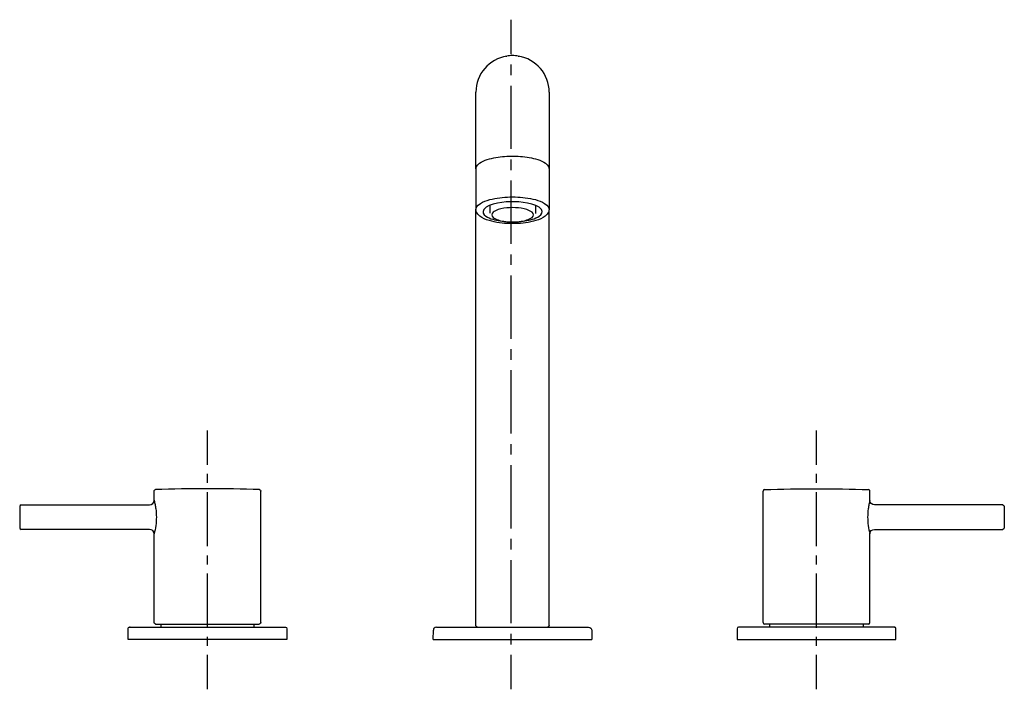
# Model space of a CAD drawing. Units: inches. Extents: x -56 to 266, y 37 to 256.
import ezdxf

# ---------------------------------------------------------------- set-up
doc = ezdxf.new("R2010")
doc.units = ezdxf.units.IN
doc.header["$MEASUREMENT"] = 0
for name, pattern in [('AI-Linetype-1', [6.89733, 3.448665, -3.448665]), ('AI-Linetype-2', [31.038139, 20.692144, -3.448665, 3.448665, -3.448665]), ('AI-Linetype-3', [5.920594, 2.960297, -2.960297]), ('AI-Linetype-4', [26.642804, 17.761914, -2.960297, 2.960297, -2.960297]), ('AI-Linetype-5', [5.920594, 2.960297, -2.960297]), ('AI-Linetype-6', [26.642804, 17.761914, -2.960297, 2.960297, -2.960297])]:
    doc.linetypes.add(name, pattern=pattern)

# ---------------------------------------------------------------- blocks, each defined once
blk = doc.blocks.new('block 2')
at = {"color": 250, "lineweight": 25}
blk.add_lwpolyline([(117.3, 207.02), (117.3, 193.67)], dxfattribs=at)
blk = doc.blocks.new('block 3')
at = {"color": 250, "lineweight": 25}
blk.add_open_spline([(117.3, 193.67), (117.3, 192.44), (116.26, 191.56), (115.35, 191.03), (114.33, 190.44), (113.26, 190.09), (112.14, 189.81), (109.87, 189.24), (107.62, 189.04), (105.3, 189.04)], degree=3, knots=[0, 0, 0, 0, 1, 1, 1, 2, 2, 2, 3, 3, 3, 3], dxfattribs=at)
blk = doc.blocks.new('block 4')
at = {"color": 250, "lineweight": 25}
blk.add_open_spline([(105.3, 189.04), (102.98, 189.04), (100.73, 189.24), (98.47, 189.81), (97.35, 190.09), (96.28, 190.44), (95.26, 191.03), (94.35, 191.56), (93.3, 192.44), (93.3, 193.67)], degree=3, knots=[0, 0, 0, 0, 1, 1, 1, 2, 2, 2, 3, 3, 3, 3], dxfattribs=at)
blk = doc.blocks.new('block 5')
at = {"color": 250, "lineweight": 25}
blk.add_lwpolyline([(93.3, 207.02), (93.3, 193.67)], dxfattribs=at)
blk = doc.blocks.new('block 6')
at = {"color": 250, "lineweight": 25}
blk.add_lwpolyline([(93.3, 207.13), (93.3, 232.02)], dxfattribs=at)
blk = doc.blocks.new('block 7')
at = {"color": 250, "lineweight": 25}
blk.add_open_spline([(117.29, 231.51), (117.29, 231.5), (117.29, 231.49), (117.29, 231.48)], degree=3, dxfattribs=at)
blk = doc.blocks.new('block 8')
at = {"color": 250, "lineweight": 25}
blk.add_lwpolyline([(117.3, 232.02), (117.3, 207.13)], dxfattribs=at)
blk = doc.blocks.new('block 9')
at = {"color": 250, "lineweight": 25}
blk.add_open_spline([(107.18, 243.87), (107.28, 243.86), (107.38, 243.84), (107.49, 243.82)], degree=3, dxfattribs=at)
blk = doc.blocks.new('block 10')
at = {"color": 250, "lineweight": 25}
blk.add_open_spline([(103.12, 243.82), (103.22, 243.84), (103.33, 243.86), (103.43, 243.87)], degree=3, dxfattribs=at)
blk = doc.blocks.new('block 11')
at = {"color": 250, "lineweight": 25}
blk.add_lwpolyline([(117.3, 57.52), (117.3, 193.49)], dxfattribs=at)
blk = doc.blocks.new('block 12')
at = {"color": 250, "lineweight": 25}
blk.add_lwpolyline([(93.3, 57.52), (93.3, 193.67)], dxfattribs=at)
blk = doc.blocks.new('block 13')
at = {"color": 250, "lineweight": 25}
blk.add_open_spline([(93.77, 57.02), (93.51, 57.04), (93.3, 57.26), (93.3, 57.52)], degree=3, dxfattribs=at)
blk = doc.blocks.new('block 14')
at = {"color": 250, "lineweight": 25}
blk.add_open_spline([(117.3, 57.52), (117.31, 57.26), (117.1, 57.04), (116.83, 57.02)], degree=3, dxfattribs=at)
blk = doc.blocks.new('block 15')
at = {"color": 250, "lineweight": 25}
blk.add_open_spline([(130.92, 56.74), (131.02, 56.64), (131.09, 56.53), (131.15, 56.41)], degree=3, dxfattribs=at)
blk = doc.blocks.new('block 16')
at = {"color": 250, "lineweight": 25}
blk.add_open_spline([(131.15, 56.41), (131.2, 56.29), (131.22, 56.17), (131.22, 56.05)], degree=3, dxfattribs=at)
blk = doc.blocks.new('block 17')
at = {"color": 250, "lineweight": 25}
blk.add_open_spline([(130.23, 57.02), (130.51, 57.02), (130.72, 56.94), (130.92, 56.74)], degree=3, dxfattribs=at)
blk = doc.blocks.new('block 18')
at = {"color": 250, "lineweight": 25}
blk.add_open_spline([(-20.42, 56.87), (-20.32, 56.98), (-20.22, 57.02), (-20.07, 57.02)], degree=3, dxfattribs=at)
blk = doc.blocks.new('block 19')
at = {"color": 250, "lineweight": 25}
blk.add_open_spline([(-20.57, 56.52), (-20.57, 56.67), (-20.53, 56.77), (-20.42, 56.87)], degree=3, dxfattribs=at)
blk = doc.blocks.new('block 20')
at = {"color": 250, "lineweight": 25}
blk.add_lwpolyline([(-20, 57.02), (-20.05, 57.02)], dxfattribs=at)
blk = doc.blocks.new('block 21')
at = {"color": 250, "lineweight": 25}
blk.add_lwpolyline([(-19.95, 57.02), (-19.97, 57.02)], dxfattribs=at)
blk = doc.blocks.new('block 22')
at = {"color": 250, "lineweight": 25}
blk.add_open_spline([(-11.93, 101.88), (-11.83, 101.99), (-11.73, 102.03), (-11.59, 102.04)], degree=3, dxfattribs=at)
blk = doc.blocks.new('block 23')
at = {"color": 250, "lineweight": 25}
blk.add_open_spline([(-12.07, 101.54), (-12.07, 101.68), (-12.03, 101.78), (-11.93, 101.88)], degree=3, dxfattribs=at)
blk = doc.blocks.new('block 24')
at = {"color": 250, "lineweight": 25}
blk.add_open_spline([(22.45, 102.04), (22.72, 102.03), (22.93, 101.81), (22.93, 101.54)], degree=3, dxfattribs=at)
blk = doc.blocks.new('block 25')
at = {"color": 250, "lineweight": 25}
blk.add_lwpolyline([(22.93, 58.52), (22.93, 101.54)], dxfattribs=at)
blk = doc.blocks.new('block 26')
at = {"color": 250, "lineweight": 25}
blk.add_open_spline([(22.93, 58.52), (22.93, 58.17), (22.73, 58.08), (22.43, 58.02)], degree=3, dxfattribs=at)
blk = doc.blocks.new('block 27')
at = {"color": 250, "lineweight": 25}
blk.add_open_spline([(-11.57, 58.02), (-11.87, 58.08), (-12.07, 58.17), (-12.07, 58.52)], degree=3, dxfattribs=at)
blk = doc.blocks.new('block 28')
at = {"color": 250, "lineweight": 25}
blk.add_lwpolyline([(-12.07, 98.52), (-12.07, 101.54)], dxfattribs=at)
blk = doc.blocks.new('block 29')
at = {"color": 250, "lineweight": 25}
blk.add_lwpolyline([(-12.07, 58.52), (-12.07, 87.52)], dxfattribs=at)
blk = doc.blocks.new('block 30')
at = {"color": 250, "lineweight": 25}
blk.add_lwpolyline([(112.79, 194.92), (112.79, 192.37)], dxfattribs=at)
blk = doc.blocks.new('block 31')
at = {"color": 250, "lineweight": 25}
blk.add_lwpolyline([(97.82, 194.92), (97.82, 192.52)], dxfattribs=at)
blk = doc.blocks.new('block 32')
at = {"color": 250, "lineweight": 25}
blk.add_open_spline([(105.3, 244.02), (104.67, 244.02), (104.05, 243.97), (103.43, 243.87)], degree=3, dxfattribs=at)
blk = doc.blocks.new('block 33')
at = {"color": 250, "lineweight": 25}
blk.add_open_spline([(103.43, 243.87), (97.6, 242.95), (93.3, 237.92), (93.3, 232.02)], degree=3, dxfattribs=at)
blk = doc.blocks.new('block 34')
at = {"color": 250, "lineweight": 25}
blk.add_open_spline([(117.3, 232.02), (117.3, 237.92), (113.01, 242.95), (107.18, 243.87)], degree=3, dxfattribs=at)
blk = doc.blocks.new('block 35')
at = {"color": 250, "lineweight": 25}
blk.add_open_spline([(117.29, 231.48), (117.29, 231.5), (117.29, 231.52), (117.29, 231.54)], degree=3, dxfattribs=at)
blk = doc.blocks.new('block 36')
at = {"color": 250, "lineweight": 25}
blk.add_open_spline([(107.18, 243.87), (106.55, 243.97), (105.93, 244.02), (105.3, 244.02)], degree=3, dxfattribs=at)
blk = doc.blocks.new('block 37')
at = {"color": 250, "lineweight": 25}
blk.add_lwpolyline([(79.31, 53.02), (131.3, 53.02)], dxfattribs=at)
blk = doc.blocks.new('block 38')
at = {"color": 250, "lineweight": 25}
blk.add_open_spline([(80.38, 57.02), (79.84, 57.02), (79.4, 56.59), (79.38, 56.05)], degree=3, dxfattribs=at)
blk = doc.blocks.new('block 39')
at = {"color": 250, "lineweight": 25}
blk.add_lwpolyline([(80.39, 57.02), (130.23, 57.02)], dxfattribs=at)
blk = doc.blocks.new('block 40')
at = {"color": 250, "lineweight": 25}
blk.add_lwpolyline([(79.3, 53.02), (79.38, 56.05)], dxfattribs=at)
blk = doc.blocks.new('block 41')
at = {"color": 250, "lineweight": 25}
blk.add_lwpolyline([(131.23, 56.05), (131.3, 53.02)], dxfattribs=at)
blk = doc.blocks.new('block 42')
at = {"color": 250, "lineweight": 25}
blk.add_lwpolyline([(20.68, 57.02), (20.68, 58.02)], dxfattribs=at)
blk = doc.blocks.new('block 43')
at = {"color": 250, "lineweight": 25}
blk.add_lwpolyline([(-9.82, 58.02), (-9.82, 57.13)], dxfattribs=at)
blk = doc.blocks.new('block 44')
at = {"color": 250, "lineweight": 25}
blk.add_lwpolyline([(31.43, 53.02), (-20.57, 53.02)], dxfattribs=at)
blk = doc.blocks.new('block 45')
at = {"color": 250, "lineweight": 25}
blk.add_lwpolyline([(-20.05, 57.02), (-20.07, 57.02)], dxfattribs=at)
blk = doc.blocks.new('block 46')
at = {"color": 250, "lineweight": 25}
blk.add_lwpolyline([(-19.97, 57.02), (-20, 57.02)], dxfattribs=at)
blk = doc.blocks.new('block 47')
at = {"color": 250, "lineweight": 25}
blk.add_lwpolyline([(-20, 57.02), (30.93, 57.02)], dxfattribs=at)
blk = doc.blocks.new('block 48')
at = {"color": 250, "lineweight": 25}
blk.add_open_spline([(30.93, 57.02), (31.21, 57.02), (31.43, 56.8), (31.43, 56.52)], degree=3, dxfattribs=at)
blk = doc.blocks.new('block 49')
at = {"color": 250, "lineweight": 25}
blk.add_lwpolyline([(-20.57, 53.02), (-20.57, 56.52)], dxfattribs=at)
blk = doc.blocks.new('block 50')
at = {"color": 250, "lineweight": 25}
blk.add_lwpolyline([(31.43, 56.52), (31.43, 53.02)], dxfattribs=at)
blk = doc.blocks.new('block 51')
at = {"color": 250, "lineweight": 25}
blk.add_open_spline([(-56.07, 89.52), (-56.07, 89.24), (-55.85, 89.02), (-55.57, 89.02)], degree=3, dxfattribs=at)
blk = doc.blocks.new('block 52')
at = {"color": 250, "lineweight": 25}
blk.add_lwpolyline([(-56.07, 96.52), (-56.07, 89.52)], dxfattribs=at)
blk = doc.blocks.new('block 53')
at = {"color": 250, "lineweight": 25}
blk.add_open_spline([(-55.57, 97.02), (-55.85, 97.02), (-56.07, 96.8), (-56.07, 96.52)], degree=3, dxfattribs=at)
blk = doc.blocks.new('block 54')
at = {"color": 250, "lineweight": 25}
blk.add_lwpolyline([(-55.57, 97.02), (-13.57, 97.02)], dxfattribs=at)
blk = doc.blocks.new('block 55')
at = {"color": 250, "lineweight": 25}
blk.add_lwpolyline([(-13.57, 89.02), (-55.57, 89.02)], dxfattribs=at)
blk = doc.blocks.new('block 56')
at = {"color": 250, "lineweight": 25}
blk.add_open_spline([(-13.57, 97.02), (-12.74, 97.02), (-12.07, 97.69), (-12.07, 98.52)], degree=3, dxfattribs=at)
blk = doc.blocks.new('block 57')
at = {"color": 250, "lineweight": 25}
blk.add_open_spline([(-12.07, 87.55), (-12.09, 88.37), (-12.75, 89.02), (-13.57, 89.02)], degree=3, dxfattribs=at)
blk = doc.blocks.new('block 58')
at = {"color": 250, "lineweight": 25}
blk.add_open_spline([(5.43, 102.32), (-0.15, 102.32), (-6.01, 102.22), (-11.59, 102.04)], degree=3, dxfattribs=at)
blk = doc.blocks.new('block 59')
at = {"color": 250, "lineweight": 25}
blk.add_open_spline([(22.45, 102.04), (16.87, 102.22), (11.01, 102.32), (5.43, 102.32)], degree=3, dxfattribs=at)
blk = doc.blocks.new('block 60')
at = {"color": 250, "lineweight": 25}
blk.add_lwpolyline([(-11.57, 58.02), (22.39, 58.02)], dxfattribs=at)
blk = doc.blocks.new('block 61')
at = {"color": 250, "lineweight": 25}
blk.add_open_spline([(105.3, 194.27), (104.02, 194.27), (102.77, 194.16), (101.51, 193.88), (100.89, 193.73), (100.29, 193.56), (99.71, 193.27), (99.23, 193.04), (98.47, 192.62), (98.47, 191.93), (98.47, 191.25), (99.23, 190.83), (99.71, 190.6), (100.29, 190.31), (100.89, 190.13), (101.51, 189.99), (102.77, 189.7), (104.02, 189.6), (105.3, 189.6)], degree=3, knots=[0, 0, 0, 0, 1, 1, 1, 2, 2, 2, 3, 3, 3, 4, 4, 4, 5, 5, 5, 6, 6, 6, 6], dxfattribs=at)
blk = doc.blocks.new('block 62')
at = {"color": 250, "lineweight": 25}
blk.add_open_spline([(105.3, 189.6), (106.59, 189.6), (107.84, 189.7), (109.1, 189.99), (109.72, 190.13), (110.32, 190.31), (110.9, 190.6), (111.38, 190.83), (112.13, 191.25), (112.13, 191.93), (112.13, 192.62), (111.38, 193.04), (110.9, 193.27), (110.32, 193.56), (109.72, 193.73), (109.1, 193.88), (107.84, 194.16), (106.59, 194.27), (105.3, 194.27)], degree=3, knots=[0, 0, 0, 0, 1, 1, 1, 2, 2, 2, 3, 3, 3, 4, 4, 4, 5, 5, 5, 6, 6, 6, 6], dxfattribs=at)
blk = doc.blocks.new('block 63')
at = {"color": 250, "lineweight": 25}
blk.add_open_spline([(-12.07, 98.52), (-11.95, 98.07), (-11.84, 97.62), (-11.75, 97.17), (-11.65, 96.69), (-11.57, 96.22), (-11.51, 95.74), (-11.39, 94.84), (-11.32, 93.93), (-11.32, 93.02), (-11.32, 91.17), (-11.59, 89.32), (-12.07, 87.53)], degree=3, knots=[0, 0, 0, 0, 1, 1, 1, 2, 2, 2, 3, 3, 3, 4, 4, 4, 4], dxfattribs=at)
blk = doc.blocks.new('block 64')
at = {"color": 250, "lineweight": 25}
blk.add_open_spline([(105.3, 211.12), (105.93, 211.12), (106.55, 211.1), (107.18, 211.07)], degree=3, dxfattribs=at)
blk = doc.blocks.new('block 65')
at = {"color": 250, "lineweight": 25}
blk.add_open_spline([(107.18, 211.07), (109.11, 210.97), (111, 210.72), (112.87, 210.2), (113.81, 209.94), (114.7, 209.63), (115.56, 209.15), (116.26, 208.75), (117.3, 208.01), (117.3, 207.02)], degree=3, knots=[0, 0, 0, 0, 1, 1, 1, 2, 2, 2, 3, 3, 3, 3], dxfattribs=at)
blk = doc.blocks.new('block 66')
at = {"color": 250, "lineweight": 25}
blk.add_open_spline([(93.3, 207.02), (93.3, 208.02), (94.35, 208.75), (95.05, 209.15), (95.91, 209.63), (96.8, 209.94), (97.74, 210.2), (99.61, 210.72), (101.5, 210.97), (103.43, 211.07)], degree=3, knots=[0, 0, 0, 0, 1, 1, 1, 2, 2, 2, 3, 3, 3, 3], dxfattribs=at)
blk = doc.blocks.new('block 67')
at = {"color": 250, "lineweight": 25}
blk.add_open_spline([(103.43, 211.07), (104.06, 211.1), (104.68, 211.12), (105.3, 211.12)], degree=3, dxfattribs=at)
blk = doc.blocks.new('block 68')
at = {"color": 250, "lineweight": 25}
blk.add_open_spline([(93.3, 193.67), (93.3, 194.82), (94.67, 195.63), (95.47, 196.02), (96.49, 196.52), (97.54, 196.84), (98.64, 197.09), (100.85, 197.59), (103.05, 197.78), (105.3, 197.78)], degree=3, knots=[0, 0, 0, 0, 1, 1, 1, 2, 2, 2, 3, 3, 3, 3], dxfattribs=at)
blk = doc.blocks.new('block 69')
at = {"color": 250, "lineweight": 25}
blk.add_open_spline([(105.3, 189.04), (105.3, 189.04), (105.3, 189.05), (105.3, 189.05), (105.3, 189.05), (105.3, 189.05), (105.3, 189.05), (105.3, 189.06), (105.3, 189.06), (105.3, 189.07), (105.3, 189.07), (105.3, 189.08), (105.3, 189.09)], degree=3, knots=[0, 0, 0, 0, 1, 1, 1, 2, 2, 2, 3, 3, 3, 4, 4, 4, 4], dxfattribs=at)
blk = doc.blocks.new('block 70')
at = {"color": 250, "lineweight": 25}
blk.add_open_spline([(105.3, 197.78), (107.56, 197.78), (109.76, 197.59), (111.97, 197.09), (113.06, 196.84), (114.12, 196.52), (115.14, 196.02), (115.94, 195.63), (117.3, 194.82), (117.3, 193.67)], degree=3, knots=[0, 0, 0, 0, 1, 1, 1, 2, 2, 2, 3, 3, 3, 3], dxfattribs=at)
blk = doc.blocks.new('block 71')
at = {"color": 250, "lineweight": 25}
blk.add_open_spline([(105.3, 196.23), (103.32, 196.23), (97.34, 195.87), (95.87, 193.65), (95.3, 192.79), (95.83, 192.04), (96.54, 191.52), (97.23, 191.01), (97.99, 190.72), (98.8, 190.47), (100.43, 189.97), (102.06, 189.75), (103.74, 189.66)], degree=3, knots=[0, 0, 0, 0, 1, 1, 1, 2, 2, 2, 3, 3, 3, 4, 4, 4, 4], dxfattribs=at)
blk = doc.blocks.new('block 72')
at = {"color": 250, "lineweight": 25}
blk.add_open_spline([(106.87, 189.66), (108.55, 189.75), (110.18, 189.97), (111.81, 190.47), (112.62, 190.72), (113.38, 191.01), (114.07, 191.52), (114.78, 192.04), (115.31, 192.79), (114.74, 193.65), (113.27, 195.87), (107.29, 196.23), (105.3, 196.23)], degree=3, knots=[0, 0, 0, 0, 1, 1, 1, 2, 2, 2, 3, 3, 3, 4, 4, 4, 4], dxfattribs=at)
blk = doc.blocks.new('block 73')
at = {"color": 250, "lineweight": 25}
blk.add_lwpolyline([(105.3, 196.23), (105.3, 196.22)], dxfattribs=at)
blk = doc.blocks.new('block 74')
at = {"color": 250, "lineweight": 25}
blk.add_lwpolyline([(105.3, 196.21), (105.3, 196.24)], dxfattribs=at)
blk = doc.blocks.new('block 75')
at = {"color": 250, "lineweight": 25}
blk.add_open_spline([(230.68, 56.87), (230.58, 56.98), (230.47, 57.02), (230.33, 57.02)], degree=3, dxfattribs=at)
blk = doc.blocks.new('block 76')
at = {"color": 250, "lineweight": 25}
blk.add_open_spline([(230.82, 56.52), (230.82, 56.67), (230.78, 56.77), (230.68, 56.87)], degree=3, dxfattribs=at)
blk = doc.blocks.new('block 77')
at = {"color": 250, "lineweight": 25}
blk.add_lwpolyline([(230.26, 57.02), (230.31, 57.02)], dxfattribs=at)
blk = doc.blocks.new('block 78')
at = {"color": 250, "lineweight": 25}
blk.add_lwpolyline([(230.21, 57.02), (230.22, 57.02)], dxfattribs=at)
blk = doc.blocks.new('block 79')
at = {"color": 250, "lineweight": 25}
blk.add_open_spline([(222.18, 101.88), (222.09, 101.99), (221.98, 102.03), (221.84, 102.04)], degree=3, dxfattribs=at)
blk = doc.blocks.new('block 80')
at = {"color": 250, "lineweight": 25}
blk.add_open_spline([(222.32, 101.54), (222.32, 101.68), (222.28, 101.78), (222.18, 101.88)], degree=3, dxfattribs=at)
blk = doc.blocks.new('block 81')
at = {"color": 250, "lineweight": 25}
blk.add_open_spline([(187.81, 102.04), (187.54, 102.03), (187.33, 101.81), (187.33, 101.54)], degree=3, dxfattribs=at)
blk = doc.blocks.new('block 82')
at = {"color": 250, "lineweight": 25}
blk.add_lwpolyline([(187.33, 58.52), (187.33, 101.54)], dxfattribs=at)
blk = doc.blocks.new('block 83')
at = {"color": 250, "lineweight": 25}
blk.add_open_spline([(187.33, 58.52), (187.33, 58.17), (187.52, 58.08), (187.83, 58.02)], degree=3, dxfattribs=at)
blk = doc.blocks.new('block 84')
at = {"color": 250, "lineweight": 25}
blk.add_open_spline([(221.83, 58.02), (222.13, 58.08), (222.33, 58.17), (222.33, 58.52)], degree=3, dxfattribs=at)
blk = doc.blocks.new('block 85')
at = {"color": 250, "lineweight": 25}
blk.add_lwpolyline([(222.33, 98.52), (222.33, 101.54)], dxfattribs=at)
blk = doc.blocks.new('block 86')
at = {"color": 250, "lineweight": 25}
blk.add_lwpolyline([(222.33, 58.52), (222.33, 87.52)], dxfattribs=at)
blk = doc.blocks.new('block 87')
at = {"color": 250, "lineweight": 25}
blk.add_lwpolyline([(189.58, 57.02), (189.58, 58.02)], dxfattribs=at)
blk = doc.blocks.new('block 88')
at = {"color": 250, "lineweight": 25}
blk.add_lwpolyline([(220.08, 58.02), (220.08, 57.13)], dxfattribs=at)
blk = doc.blocks.new('block 89')
at = {"color": 250, "lineweight": 25}
blk.add_lwpolyline([(178.83, 53.02), (230.83, 53.02)], dxfattribs=at)
blk = doc.blocks.new('block 90')
at = {"color": 250, "lineweight": 25}
blk.add_lwpolyline([(230.31, 57.02), (230.33, 57.02)], dxfattribs=at)
blk = doc.blocks.new('block 91')
at = {"color": 250, "lineweight": 25}
blk.add_lwpolyline([(230.22, 57.02), (230.26, 57.02)], dxfattribs=at)
blk = doc.blocks.new('block 92')
at = {"color": 250, "lineweight": 25}
blk.add_lwpolyline([(230.26, 57.02), (179.33, 57.02)], dxfattribs=at)
blk = doc.blocks.new('block 93')
at = {"color": 250, "lineweight": 25}
blk.add_open_spline([(179.33, 57.02), (179.05, 57.02), (178.83, 56.8), (178.83, 56.52)], degree=3, dxfattribs=at)
blk = doc.blocks.new('block 94')
at = {"color": 250, "lineweight": 25}
blk.add_lwpolyline([(230.83, 53.02), (230.83, 56.52)], dxfattribs=at)
blk = doc.blocks.new('block 95')
at = {"color": 250, "lineweight": 25}
blk.add_lwpolyline([(178.83, 56.52), (178.83, 53.02)], dxfattribs=at)
blk = doc.blocks.new('block 96')
at = {"color": 250, "lineweight": 25}
blk.add_open_spline([(266.33, 89.52), (266.33, 89.24), (266.1, 89.02), (265.83, 89.02)], degree=3, dxfattribs=at)
blk = doc.blocks.new('block 97')
at = {"color": 250, "lineweight": 25}
blk.add_lwpolyline([(266.33, 96.52), (266.33, 89.52)], dxfattribs=at)
blk = doc.blocks.new('block 98')
at = {"color": 250, "lineweight": 25}
blk.add_open_spline([(265.83, 97.02), (266.1, 97.02), (266.33, 96.8), (266.33, 96.52)], degree=3, dxfattribs=at)
blk = doc.blocks.new('block 99')
at = {"color": 250, "lineweight": 25}
blk.add_lwpolyline([(265.83, 97.02), (223.83, 97.02)], dxfattribs=at)
blk = doc.blocks.new('block 100')
at = {"color": 250, "lineweight": 25}
blk.add_lwpolyline([(223.83, 89.02), (265.83, 89.02)], dxfattribs=at)
blk = doc.blocks.new('block 101')
at = {"color": 250, "lineweight": 25}
blk.add_open_spline([(223.82, 97.02), (223, 97.02), (222.33, 97.69), (222.33, 98.52)], degree=3, dxfattribs=at)
blk = doc.blocks.new('block 102')
at = {"color": 250, "lineweight": 25}
blk.add_open_spline([(222.33, 87.55), (222.34, 88.37), (223.01, 89.02), (223.83, 89.02)], degree=3, dxfattribs=at)
blk = doc.blocks.new('block 103')
at = {"color": 250, "lineweight": 25}
blk.add_open_spline([(204.83, 102.32), (210.41, 102.32), (216.27, 102.22), (221.84, 102.04)], degree=3, dxfattribs=at)
blk = doc.blocks.new('block 104')
at = {"color": 250, "lineweight": 25}
blk.add_open_spline([(187.81, 102.04), (193.39, 102.22), (199.25, 102.32), (204.83, 102.32)], degree=3, dxfattribs=at)
blk = doc.blocks.new('block 105')
at = {"color": 250, "lineweight": 25}
blk.add_lwpolyline([(221.83, 58.02), (187.86, 58.02)], dxfattribs=at)
blk = doc.blocks.new('block 106')
at = {"color": 250, "lineweight": 25}
blk.add_open_spline([(222.33, 98.52), (222.2, 98.07), (222.1, 97.62), (222.01, 97.17), (221.91, 96.69), (221.83, 96.22), (221.76, 95.74), (221.64, 94.84), (221.58, 93.93), (221.58, 93.02), (221.58, 91.17), (221.84, 89.32), (222.32, 87.53)], degree=3, knots=[0, 0, 0, 0, 1, 1, 1, 2, 2, 2, 3, 3, 3, 4, 4, 4, 4], dxfattribs=at)
blk = doc.blocks.new('block 109')
at = {"color": 4, "lineweight": 25}
for points in [[(104.86, 244.51), (104.86, 255.76)], [(104.86, 36.69), (104.86, 47.94)]]:
    blk.add_lwpolyline(points, dxfattribs=at)
at = {"color": 4, "linetype": 'AI-Linetype-2', "lineweight": 25}
blk.add_lwpolyline([(104.86, 58.28), (104.86, 242.79)], dxfattribs=at)
at = {"color": 4, "linetype": 'AI-Linetype-1', "lineweight": 25}
blk.add_lwpolyline([(104.86, 51.39), (104.86, 56.56)], dxfattribs=at)
blk = doc.blocks.new('block 108')
blk.add_blockref('block 109', (0, 0))
blk = doc.blocks.new('block 107')
blk.add_blockref('block 108', (0, 0))
blk = doc.blocks.new('block 112')
at = {"color": 4, "lineweight": 25}
for points in [[(5.41, 110.11), (5.41, 121.36)], [(5.41, 36.69), (5.41, 47.94)]]:
    blk.add_lwpolyline(points, dxfattribs=at)
at = {"color": 4, "linetype": 'AI-Linetype-4', "lineweight": 25}
blk.add_lwpolyline([(5.41, 56.82), (5.41, 108.63)], dxfattribs=at)
at = {"color": 4, "linetype": 'AI-Linetype-3', "lineweight": 25}
blk.add_lwpolyline([(5.41, 50.9), (5.41, 55.34)], dxfattribs=at)
blk = doc.blocks.new('block 111')
blk.add_blockref('block 112', (0, 0))
blk = doc.blocks.new('block 110')
blk.add_blockref('block 111', (0, 0))
blk = doc.blocks.new('block 115')
at = {"color": 4, "lineweight": 25}
for points in [[(204.79, 110.11), (204.79, 121.36)], [(204.79, 36.69), (204.79, 47.94)]]:
    blk.add_lwpolyline(points, dxfattribs=at)
at = {"color": 4, "linetype": 'AI-Linetype-6', "lineweight": 25}
blk.add_lwpolyline([(204.79, 56.82), (204.79, 108.63)], dxfattribs=at)
at = {"color": 4, "linetype": 'AI-Linetype-5', "lineweight": 25}
blk.add_lwpolyline([(204.79, 50.9), (204.79, 55.34)], dxfattribs=at)
blk = doc.blocks.new('block 114')
blk.add_blockref('block 115', (0, 0))
blk = doc.blocks.new('block 113')
blk.add_blockref('block 114', (0, 0))

msp = doc.modelspace()

# ---------------------------------------------------------------- block references
for name in ['block 107', 'block 33', 'block 10', 'block 32', 'block 36', 'block 9', 'block 34', 'block 6', 'block 35', 'block 7', 'block 8', 'block 66', 'block 67', 'block 64', 'block 65', 'block 5', 'block 2', 'block 68', 'block 70', 'block 4', 'block 12', 'block 71', 'block 31', 'block 61', 'block 74', 'block 72', 'block 73', 'block 62', 'block 3', 'block 30', 'block 11', 'block 69', 'block 110', 'block 113', 'block 23', 'block 28', 'block 22', 'block 58', 'block 59', 'block 24', 'block 25', 'block 81', 'block 82', 'block 104', 'block 103', 'block 79', 'block 80', 'block 85', 'block 53', 'block 54', 'block 56', 'block 63', 'block 106', 'block 101', 'block 99', 'block 98', 'block 52', 'block 97', 'block 51', 'block 55', 'block 57', 'block 29', 'block 102', 'block 86', 'block 100', 'block 96', 'block 27', 'block 26', 'block 83', 'block 84', 'block 19', 'block 49', 'block 18', 'block 45', 'block 20', 'block 46', 'block 47', 'block 21', 'block 60', 'block 43', 'block 42', 'block 48', 'block 50', 'block 40', 'block 38', 'block 39', 'block 13', 'block 14', 'block 17', 'block 15', 'block 16', 'block 41', 'block 93', 'block 95', 'block 92', 'block 105', 'block 87', 'block 88', 'block 78', 'block 91', 'block 77', 'block 90', 'block 75', 'block 76', 'block 94', 'block 44', 'block 37', 'block 89']:
    msp.add_blockref(name, (0, 0))

doc.saveas('drawing.dxf')
